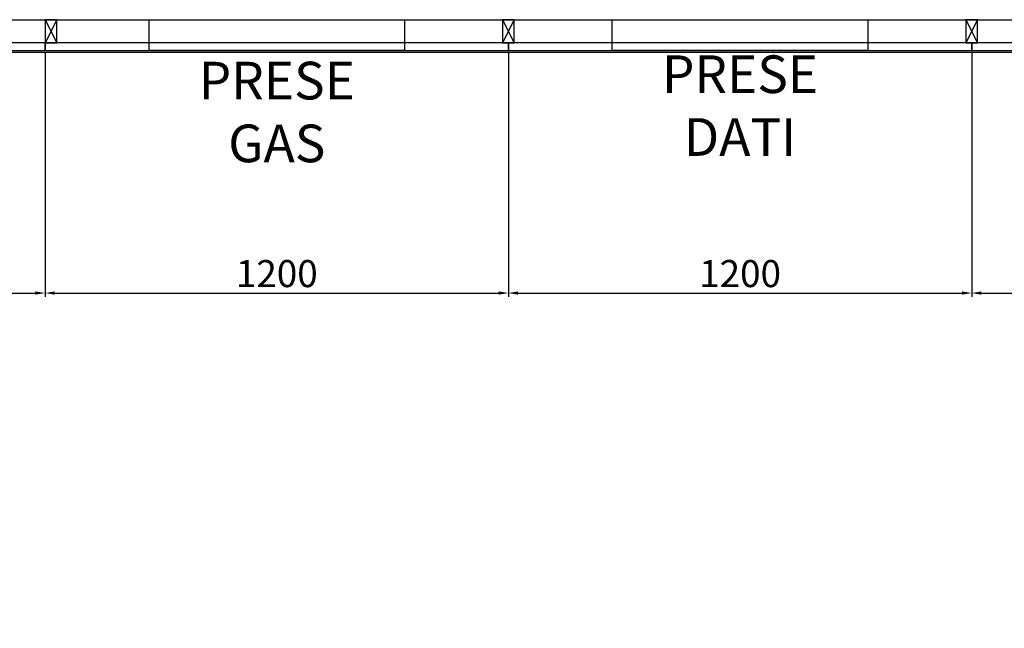
# Model space of a CAD drawing. Units: millimetres. Extents: x -6492 to 37483, y -41189 to 4248.
# Drawn here: x 1183 to 1438, y -25999 to -25841 of the extents above; entities that cross this region are included whole.
import ezdxf

# ---------------------------------------------------------------- set-up
doc = ezdxf.new("R2010")
doc.units = ezdxf.units.MM
doc.header["$LTSCALE"] = 100
for name, color, linetype in [('2BF Arredi Fissi piante', 152, 'Continuous'), ('2BF ED Maquet Pannelli', 2, 'Continuous'), ('2BF MAQ Montanti', 1, 'Continuous'), ('2BF QUOTE pannelli', 2, 'Continuous'), ('Attrezzature', 212, 'Continuous')]:
    doc.layers.add(name, color=color, linetype=linetype)
doc.styles.add('ARIAL', font='arial.ttf')
doc.dimstyles.new('ISO-25', dxfattribs={"dimtxt": 7, "dimasz": 2.5, "dimexe": 1, "dimexo": 0.5, "dimtad": 1, "dimdec": 0, "dimlfac": 10, "dimtxsty": 'Standard', "dimcen": 2.5, "dimclrd": 3, "dimclre": 3, "dimclrt": 1, "dimadec": 0, "dimazin": 0, "dimtfac": 1, "dimtdec": 0, "dimtmove": 0, "dimatfit": 3, "dimfxl": 0, "dimarcsym": 0})

# ---------------------------------------------------------------- blocks, each defined once
blk = doc.blocks.new('Montante60x30')
at = {"layer": '2BF MAQ Montanti'}
for p, q in [((-1.5, 6), (1.5, 0)), ((1.5, 6), (-1.5, 0))]:
    blk.add_line(p, q, dxfattribs=at)
blk.add_lwpolyline([(-1.5, 6), (-1.5, 0), (1.5, 0), (1.5, 6)], close=True, dxfattribs=at)
blk = doc.blocks.new('*D653')
at = {"layer": '2BF QUOTE pannelli', "color": 3, "lineweight": -2}
for p, q in [((1069.97, -25849.79), (1069.97, -25913.04)), ((1189.97, -25849.79), (1189.97, -25913.04)), ((1072.47, -25912.04), (1187.47, -25912.04))]:
    blk.add_line(p, q, dxfattribs=at)
at = {"layer": '2BF QUOTE pannelli', "color": 3}
for points in [[(1072.47, -25911.62), (1072.47, -25912.46), (1069.97, -25912.04)], [(1187.47, -25911.62), (1187.47, -25912.46), (1189.97, -25912.04)]]:
    blk.add_solid(points, dxfattribs=at)
at = {"layer": 'Defpoints', "color": 0}
for p in [(1069.97, -25849.29), (1189.97, -25849.29), (1189.97, -25912.04)]:
    blk.add_point(p, dxfattribs=at)
at = {"layer": '2BF QUOTE pannelli', "color": 1, "insert": (1129.97, -25907.91), "char_height": 7, "attachment_point": 5}
blk.add_mtext('1200', dxfattribs=at)
blk = doc.blocks.new('*D654')
at = {"layer": '2BF QUOTE pannelli', "color": 3, "lineweight": -2}
for p, q in [((1189.97, -25849.79), (1189.97, -25913.04)), ((1309.97, -25849.79), (1309.97, -25913.04)), ((1192.47, -25912.04), (1307.47, -25912.04))]:
    blk.add_line(p, q, dxfattribs=at)
at = {"layer": '2BF QUOTE pannelli', "color": 3}
for points in [[(1192.47, -25911.62), (1192.47, -25912.46), (1189.97, -25912.04)], [(1307.47, -25911.62), (1307.47, -25912.46), (1309.97, -25912.04)]]:
    blk.add_solid(points, dxfattribs=at)
at = {"layer": 'Defpoints', "color": 0}
for p in [(1189.97, -25849.29), (1309.97, -25849.29), (1309.97, -25912.04)]:
    blk.add_point(p, dxfattribs=at)
at = {"layer": '2BF QUOTE pannelli', "color": 1, "insert": (1249.97, -25907.91), "char_height": 7, "attachment_point": 5}
blk.add_mtext('1200', dxfattribs=at)
blk = doc.blocks.new('*D655')
at = {"layer": '2BF QUOTE pannelli', "color": 3, "lineweight": -2}
for p, q in [((1309.97, -25849.79), (1309.97, -25913.04)), ((1429.97, -25849.79), (1429.97, -25913.04)), ((1312.47, -25912.04), (1427.47, -25912.04))]:
    blk.add_line(p, q, dxfattribs=at)
at = {"layer": '2BF QUOTE pannelli', "color": 3}
for points in [[(1312.47, -25911.62), (1312.47, -25912.46), (1309.97, -25912.04)], [(1427.47, -25911.62), (1427.47, -25912.46), (1429.97, -25912.04)]]:
    blk.add_solid(points, dxfattribs=at)
at = {"layer": 'Defpoints', "color": 0}
for p in [(1309.97, -25849.29), (1429.97, -25849.29), (1429.97, -25912.04)]:
    blk.add_point(p, dxfattribs=at)
at = {"layer": '2BF QUOTE pannelli', "color": 1, "insert": (1369.97, -25907.91), "char_height": 7, "attachment_point": 5}
blk.add_mtext('1200', dxfattribs=at)
blk = doc.blocks.new('Prese Gas')
at = {"layer": '2BF Arredi Fissi piante'}
blk.add_lwpolyline([(0, 33.1), (8, 33.1), (8, -33.1), (0, -33.1)], close=True, dxfattribs=at)
at = {"layer": '2BF Arredi Fissi piante', "insert": (23.89, 0), "char_height": 7.5, "attachment_point": 5, "rotation": 90, "style": 'ARIAL'}
blk.add_mtext('{\\H1.3x;PRESE GAS }', dxfattribs=at)
blk = doc.blocks.new('*D1640')
at = {"layer": '2BF QUOTE pannelli', "color": 3, "lineweight": -2}
for p, q in [((1429.96, -25849.79), (1429.96, -25913.04)), ((1519.96, -25849.79), (1519.96, -25913.04)), ((1432.46, -25912.04), (1517.46, -25912.04))]:
    blk.add_line(p, q, dxfattribs=at)
at = {"layer": '2BF QUOTE pannelli', "color": 3}
for points in [[(1432.46, -25911.62), (1432.46, -25912.46), (1429.96, -25912.04)], [(1517.46, -25911.62), (1517.46, -25912.46), (1519.96, -25912.04)]]:
    blk.add_solid(points, dxfattribs=at)
at = {"layer": 'Defpoints', "color": 0}
for p in [(1429.96, -25849.29), (1519.96, -25849.29), (1519.96, -25912.04)]:
    blk.add_point(p, dxfattribs=at)
at = {"layer": '2BF QUOTE pannelli', "color": 1, "insert": (1474.96, -25907.91), "char_height": 7, "attachment_point": 5}
blk.add_mtext('900', dxfattribs=at)

msp = doc.modelspace()

# ---------------------------------------------------------------- linework, layer by layer
at = {"layer": '2BF Arredi Fissi piante'}
msp.add_lwpolyline([(1403.057, -25841.286), (1403.057, -25849.286), (1336.857, -25849.286), (1336.857, -25841.286)], close=True, dxfattribs=at)
at = {"layer": '2BF ED Maquet Pannelli', "color": 1}
for points in [[(818.957, -25912.925), (882.597, -25849.286), (1587.349, -25849.286), (1651.035, -25912.925), (1650.988, -26534.8), (1587.388, -26598.652), (882.597, -26598.44), (818.957, -26534.8), (818.957, -25912.925)], [(818.957, -25913.325), (882.566, -25849.655), (1587.349, -25849.655), (1651.004, -25913.31), (1650.988, -26534.8), (1587.357, -26598.449), (882.597, -26598.44), (818.957, -26534.8), (818.957, -25913.325)]]:
    msp.add_lwpolyline(points, dxfattribs=at)
at = {"layer": '2BF ED Maquet Pannelli'}
for points in [[(1189.957, -25847.286), (1069.957, -25847.286), (1069.957, -25849.286), (1189.957, -25849.286)], [(1309.957, -25847.286), (1189.957, -25847.286), (1189.957, -25849.286), (1309.957, -25849.286)], [(1429.957, -25847.286), (1309.957, -25847.286), (1309.957, -25849.286), (1429.957, -25849.286)], [(1519.957, -25847.286), (1429.957, -25847.286), (1429.957, -25849.286), (1519.957, -25849.286)]]:
    msp.add_lwpolyline(points, close=True, dxfattribs=at)
at = {"layer": '2BF MAQ Montanti'}
msp.add_lwpolyline([(810.957, -25841.286), (1658.988, -25841.286), (1658.988, -26606.49), (810.957, -26606.49)], close=True, dxfattribs=at)

# ---------------------------------------------------------------- block references
for p in [(1191.457, -25847.286), (1309.957, -25847.286), (1429.957, -25847.286)]:
    msp.add_blockref('Montante60x30', p, dxfattribs=at)
at = {"layer": 'Attrezzature', "rotation": 270}
msp.add_blockref('Prese Gas', (1249.973, -25841.286), dxfattribs=at)

# ---------------------------------------------------------------- texts
at = {"layer": '2BF Arredi Fissi piante', "insert": (1369.957, -25863.524), "char_height": 7.5, "attachment_point": 5, "style": 'ARIAL'}
msp.add_mtext('{\\H1.3x;PRESE DATI}', dxfattribs=at)

# ---------------------------------------------------------------- dimensions: what is measured, and where the dimension line sits
at = {"layer": '2BF QUOTE pannelli'}
for base, p1, p2, picture, middle in [((1189.973, -25912.039), (1069.973, -25849.286), (1189.973, -25849.286), '*D653', (1129.973, -25907.914)), ((1309.973, -25912.039), (1189.973, -25849.286), (1309.973, -25849.286), '*D654', (1249.973, -25907.914)), ((1429.973, -25912.039), (1309.973, -25849.286), (1429.973, -25849.286), '*D655', (1369.973, -25907.914)), ((1519.957, -25912.039), (1429.957, -25849.286), (1519.957, -25849.286), '*D1640', (1474.957, -25907.914))]:
    dim = msp.add_linear_dim(base=base, p1=p1, p2=p2, dimstyle='ISO-25', override={"dimtmove": 1}, dxfattribs=at)
    dim.commit()
    dim.dimension.update_dxf_attribs({"geometry": picture, "text_midpoint": middle})

doc.saveas('drawing.dxf')
